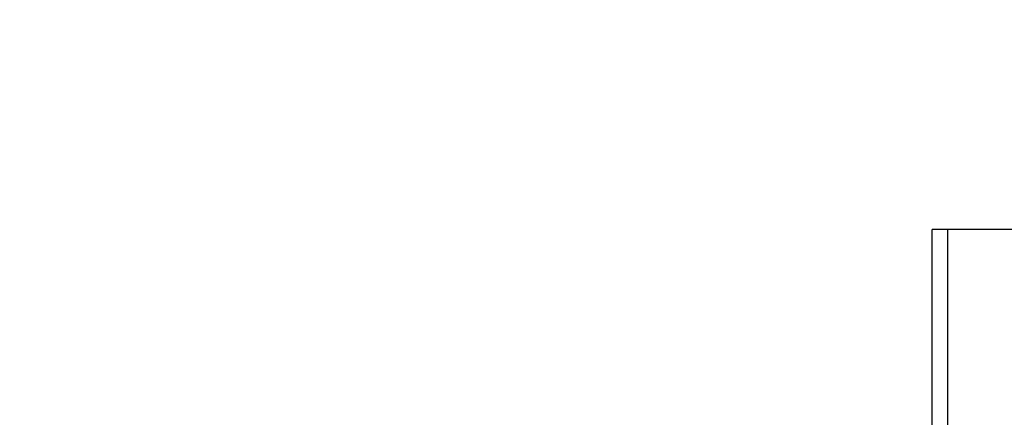
# Model space of a CAD drawing. Units: millimetres. Extents: x 2139 to 17281, y 1110 to 14529.
# Drawn here: x 5730 to 5793, y 5958 to 5984 of the extents above; entities that cross this region are included whole.
import ezdxf

# ---------------------------------------------------------------- set-up
doc = ezdxf.new("R2010")
doc.units = ezdxf.units.MM
doc.layers.add('Dimensions', color=7, linetype='Continuous')
doc.styles.get("Standard").update_dxf_attribs({"font": 'arial.ttf'})
doc.dimstyles.new('Leikkiset keinu', dxfattribs={"dimtxt": 150, "dimasz": 2.5, "dimexe": 0.06, "dimexo": 0.625, "dimtad": 0, "dimtih": 1, "dimtoh": 1, "dimdec": 0, "dimtxsty": 'Standard', "dimcen": 2.5, "dimadec": 0, "dimazin": 0, "dimtfac": 1, "dimtmove": 0, "dimatfit": 3, "dimfxl": 1, "dimarcsym": 0})

# ---------------------------------------------------------------- blocks, each defined once
blk = doc.blocks.new('*D8')
at = {"layer": 'Defpoints', "color": 0, "transparency": 16777216}
for p in [(14954.128, 12573.86), (14954.128, 5920.193), (2138.556, 5900.193)]:
    blk.add_point(p, dxfattribs=at)
at = {"layer": 'Dimensions', "color": 0, "lineweight": -2, "transparency": 16777216}
for p, q in [((2138.556, 5900.818), (2138.556, 12573.92)), ((2141.056, 12573.86), (8270.581, 12573.86)), ((14951.628, 12573.86), (8822.104, 12573.86)), ((14954.128, 5920.818), (14954.128, 12573.92))]:
    blk.add_line(p, q, dxfattribs=at)
at = {"layer": 'Dimensions', "color": 0, "transparency": 16777216}
for points in [[(2141.056, 12574.277), (2141.056, 12573.444), (2138.556, 12573.86)], [(14951.628, 12574.277), (14951.628, 12573.444), (14954.128, 12573.86)]]:
    blk.add_solid(points, dxfattribs=at)
at = {"layer": 'Dimensions', "color": 0, "transparency": 16777216, "insert": (8546.342, 12573.86), "char_height": 150, "attachment_point": 5}
blk.add_mtext('12816', dxfattribs=at)
blk = doc.blocks.new('*D11')
at = {"layer": 'Defpoints', "color": 0, "transparency": 16777216}
for p in [(13454.128, 11884.144), (13454.128, 5100.193), (3917.972, 4145.016)]:
    blk.add_point(p, dxfattribs=at)
at = {"layer": 'Dimensions', "color": 0, "lineweight": -2, "transparency": 16777216}
for p, q in [((3917.972, 4145.641), (3917.972, 11884.204)), ((3920.472, 11884.144), (8461.499, 11884.144)), ((13451.628, 11884.144), (8910.601, 11884.144)), ((13454.128, 5100.818), (13454.128, 11884.204))]:
    blk.add_line(p, q, dxfattribs=at)
at = {"layer": 'Dimensions', "color": 0, "transparency": 16777216}
for points in [[(3920.472, 11884.561), (3920.472, 11883.728), (3917.972, 11884.144)], [(13451.628, 11884.561), (13451.628, 11883.728), (13454.128, 11884.144)]]:
    blk.add_solid(points, dxfattribs=at)
at = {"layer": 'Dimensions', "color": 0, "transparency": 16777216, "insert": (8686.05, 11884.144), "char_height": 150, "attachment_point": 5}
blk.add_mtext('9536', dxfattribs=at)

msp = doc.modelspace()

# ---------------------------------------------------------------- linework, layer by layer
for p, q in [((5789.359, 5970.193), (5788.359, 5970.193)), ((5788.359, 5969.92), (5788.359, 5970.193)), ((5788.359, 5969.107), (5788.359, 5969.92)), ((5798.539, 5970.193), (5789.359, 5970.193)), ((5789.359, 5969.92), (5789.359, 5970.193)), ((5789.359, 5969.92), (5789.359, 5970.193)), ((5789.359, 5969.107), (5789.359, 5969.92)), ((5789.359, 5969.107), (5789.359, 5969.92)), ((5788.359, 5967.781), (5788.359, 5969.107)), ((5789.359, 5967.781), (5789.359, 5969.107)), ((5789.359, 5967.781), (5789.359, 5969.107)), ((5788.359, 5965.982), (5788.359, 5967.781)), ((5789.359, 5965.982), (5789.359, 5967.781)), ((5789.359, 5965.982), (5789.359, 5967.781)), ((5788.359, 5963.763), (5788.359, 5965.982)), ((5789.359, 5963.763), (5789.359, 5965.982)), ((5789.359, 5963.763), (5789.359, 5965.982)), ((5788.359, 5961.193), (5788.359, 5963.763)), ((5789.359, 5961.193), (5789.359, 5963.763)), ((5789.359, 5961.193), (5789.359, 5963.763)), ((5788.359, 5958.349), (5788.359, 5961.193)), ((5789.359, 5958.349), (5789.359, 5961.193)), ((5789.359, 5958.349), (5789.359, 5961.193)), ((5788.359, 5955.319), (5788.359, 5958.349)), ((5789.359, 5955.319), (5789.359, 5958.349)), ((5789.359, 5955.319), (5789.359, 5958.349))]:
    msp.add_line(p, q)

# ---------------------------------------------------------------- dimensions: what is measured, and where the dimension line sits
at = {"layer": 'Dimensions'}
dim = msp.add_linear_dim(base=(14954.128, 12573.86), p1=(2138.556, 5900.193), p2=(14954.128, 5920.193), angle=180, dimstyle='Leikkiset keinu', dxfattribs=at)
dim.commit()
dim.dimension.update_dxf_attribs({"geometry": '*D8', "text_midpoint": (8546.342, 12573.86), "dimtype": 160})
dim = msp.add_linear_dim(base=(13454.128, 11884.144), p1=(3917.972, 4145.016), p2=(13454.128, 5100.193), dimstyle='Leikkiset keinu', dxfattribs=at)
dim.commit()
dim.dimension.update_dxf_attribs({"geometry": '*D11', "text_midpoint": (8686.05, 11884.144)})

doc.saveas('drawing.dxf')
